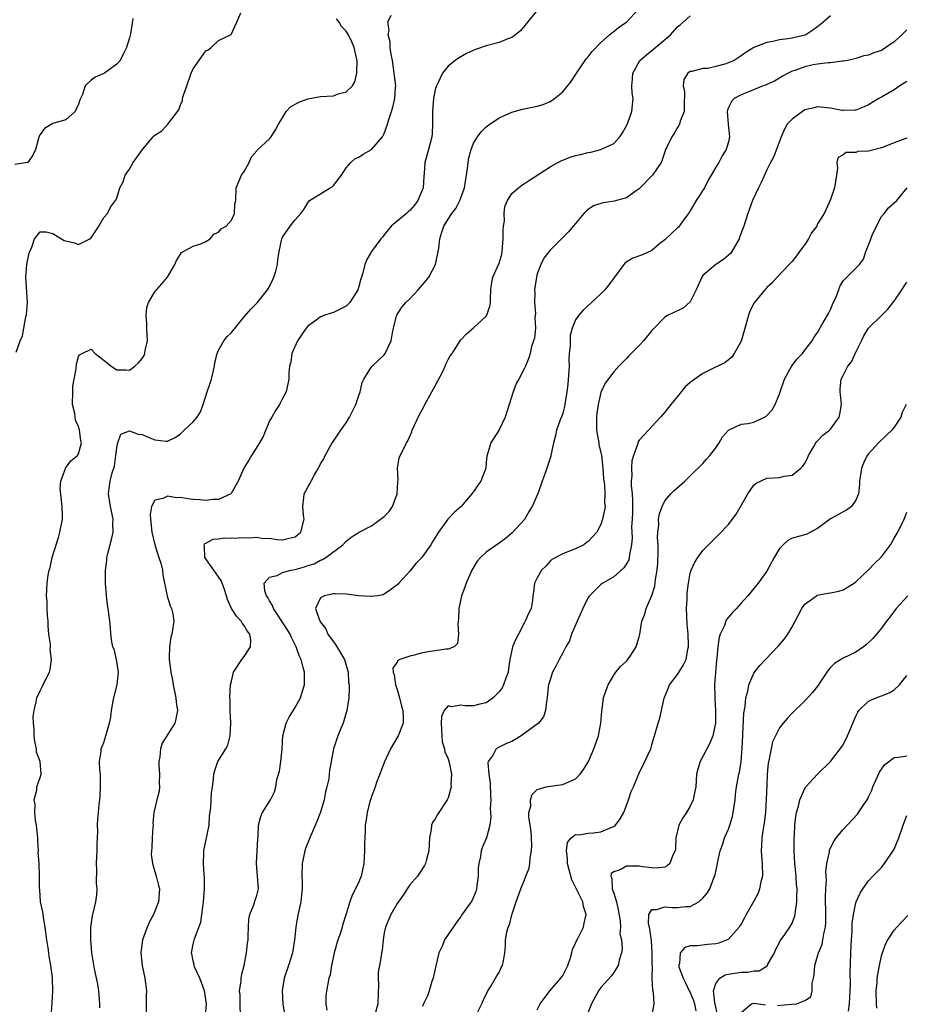
# Model space of a CAD drawing. Units: inches. Extents: x 2559000 to 2562000, y 1533000 to 1536000.
# Drawn here: x 2559436 to 2559575, y 1534029 to 1534183 of the extents above; entities that cross this region are included whole.
import ezdxf

# ---------------------------------------------------------------- set-up
doc = ezdxf.new("R2010")
doc.units = ezdxf.units.IN
doc.header["$MEASUREMENT"] = 0
doc.layers.add('LD25591533_2ft', color=53, linetype='Continuous')

msp = doc.modelspace()

# ---------------------------------------------------------------- linework, layer by layer
at = {"layer": 'LD25591533_2ft'}
for points, elevation in [([(2559435.24, 1534131.24), (2559435.83, 1534133), (2559436.21, 1534133.79), (2559436.42, 1534135), (2559436.76, 1534136.76), (2559436.84, 1534137), (2559436.86, 1534137.14), (2559436.99, 1534139), (2559436.77, 1534143), (2559436.91, 1534145), (2559437, 1534145.57), (2559437.26, 1534146.74), (2559437.36, 1534147), (2559437.68, 1534147.68), (2559438.11, 1534149), (2559439, 1534150.11), (2559439.91, 1534150.09), (2559441, 1534149.83), (2559442.75, 1534148.75), (2559443, 1534148.67), (2559444.37, 1534148.37), (2559445, 1534148.13), (2559446.8, 1534149), (2559447, 1534149.18), (2559447.72, 1534150.28), (2559448.22, 1534151), (2559449, 1534152.33), (2559449.58, 1534153), (2559450.03, 1534153.97), (2559450.84, 1534155), (2559451, 1534155.37), (2559451.48, 1534157), (2559452.03, 1534157.97), (2559452.33, 1534159), (2559453, 1534159.92), (2559453.58, 1534161), (2559455.06, 1534163), (2559456.75, 1534165), (2559457, 1534165.26), (2559458.08, 1534165.92), (2559459.02, 1534167), (2559460.76, 1534169.24), (2559461, 1534170.03), (2559461.31, 1534170.69), (2559461.32, 1534171), (2559461.41, 1534171.41), (2559462.01, 1534173), (2559462.71, 1534175), (2559463, 1534175.66), (2559465, 1534178.51), (2559465.37, 1534178.63), (2559465.84, 1534179), (2559467, 1534180.12), (2559468.96, 1534181.04), (2559469.85, 1534183), (2559470.48, 1534184.48)], 8306), ([(2559517.08, 1534185), (2559515.47, 1534183), (2559515.27, 1534182.73), (2559514.35, 1534181.65), (2559513.56, 1534181), (2559513, 1534180.59), (2559512.37, 1534180.37), (2559511, 1534179.78), (2559509, 1534179.26), (2559507.29, 1534178.71), (2559505.91, 1534178.09), (2559504.63, 1534177.37), (2559504.13, 1534177), (2559503, 1534176.09), (2559502.13, 1534175), (2559501.4, 1534173.4), (2559501.17, 1534173), (2559501, 1534172.42), (2559500.74, 1534171), (2559500.55, 1534169), (2559500.54, 1534168.54), (2559500.56, 1534167), (2559500.51, 1534165.49), (2559500.48, 1534165), (2559499.94, 1534163), (2559499.36, 1534161), (2559499.26, 1534159.26), (2559499.21, 1534158.79), (2559499.1, 1534157), (2559498.25, 1534155), (2559497.71, 1534154.29), (2559497, 1534153.45), (2559496.74, 1534153.26), (2559496.46, 1534153), (2559494.06, 1534151), (2559493, 1534149.62), (2559492.72, 1534149.28), (2559492.45, 1534149), (2559490.97, 1534147), (2559490.23, 1534145.77), (2559489.95, 1534145), (2559489.64, 1534143.65), (2559489.41, 1534143), (2559489.29, 1534142.71), (2559489, 1534141.51), (2559488.82, 1534141), (2559487.57, 1534139), (2559487.29, 1534138.71), (2559487, 1534138.42), (2559485, 1534137.44), (2559484.64, 1534137.36), (2559483.69, 1534137), (2559483, 1534136.77), (2559482.08, 1534136.08), (2559481, 1534135.32), (2559480.76, 1534135), (2559479.37, 1534133), (2559478.5, 1534131), (2559478.35, 1534129.65), (2559478.11, 1534129), (2559477.99, 1534127.99), (2559478.04, 1534127), (2559477.61, 1534125), (2559477, 1534123.94), (2559476.53, 1534123), (2559475.91, 1534122.09), (2559475.33, 1534121), (2559475, 1534120.44), (2559474, 1534118), (2559473.42, 1534117), (2559472.15, 1534115), (2559471.73, 1534114.27), (2559470.93, 1534113), (2559470.07, 1534111), (2559468.97, 1534109.03), (2559468.92, 1534109), (2559467, 1534108.12), (2559466.11, 1534108.11), (2559465, 1534107.93), (2559464.04, 1534108.04), (2559463, 1534108.09), (2559462.19, 1534108.19), (2559461, 1534108.41), (2559460.39, 1534108.39), (2559459, 1534108.65), (2559458.26, 1534108.26), (2559457, 1534107.98), (2559456.47, 1534107), (2559456.27, 1534105.73), (2559456.3, 1534105), (2559456.51, 1534103), (2559456.98, 1534100.98), (2559457.63, 1534099), (2559457.91, 1534098.09), (2559458.18, 1534097), (2559458.26, 1534096.26), (2559458.94, 1534092.94), (2559459.4, 1534091.4), (2559459.61, 1534091), (2559459.82, 1534090.18), (2559459.98, 1534089), (2559459.67, 1534087), (2559459.5, 1534086.5), (2559459.27, 1534085), (2559459.26, 1534083.26), (2559459.23, 1534083), (2559459.5, 1534081), (2559459.76, 1534079.76), (2559459.87, 1534079), (2559460.26, 1534077), (2559460.33, 1534076.33), (2559460.53, 1534075), (2559460.29, 1534073.71), (2559460.13, 1534073), (2559458.14, 1534069.86), (2559457.86, 1534069), (2559457.75, 1534067.75), (2559457.59, 1534067), (2559457.6, 1534066.4), (2559457.73, 1534065), (2559457.68, 1534063.68), (2559457.7, 1534063), (2559457.65, 1534062.35), (2559457.28, 1534061), (2559456.85, 1534059), (2559456.69, 1534057.31), (2559456.71, 1534057), (2559456.7, 1534056.7), (2559456.57, 1534055), (2559456.51, 1534053.49), (2559456.44, 1534053), (2559456.42, 1534052.42), (2559456.63, 1534051), (2559457.21, 1534049), (2559457.54, 1534047.54), (2559457.71, 1534047), (2559457.57, 1534045), (2559456.77, 1534043), (2559456.16, 1534041.84), (2559455.81, 1534041), (2559455.05, 1534039), (2559454.79, 1534037), (2559455, 1534035), (2559455.41, 1534033), (2559455.66, 1534031), (2559455.64, 1534030.36), (2559455.65, 1534029), (2559455.62, 1534027.62)], 8300), ([(2559464.96, 1534027), (2559465.1, 1534029), (2559465, 1534029.68), (2559464.77, 1534031), (2559464.31, 1534032.31), (2559464.03, 1534033), (2559463.23, 1534034.77), (2559463.15, 1534035), (2559463.14, 1534035.14), (2559463, 1534035.73), (2559462.8, 1534036.8), (2559462.75, 1534037), (2559463, 1534038.36), (2559463.19, 1534039.19), (2559464.2, 1534041.8), (2559464.38, 1534043), (2559464.55, 1534044.55), (2559464.63, 1534045), (2559464.77, 1534047), (2559464.79, 1534048.79), (2559464.74, 1534049.26), (2559464.65, 1534051), (2559464.69, 1534052.69), (2559464.67, 1534053), (2559464.72, 1534053.28), (2559465, 1534054.48), (2559465.5, 1534057), (2559465.58, 1534058.42), (2559465.78, 1534059.78), (2559465.82, 1534061), (2559465.9, 1534062.1), (2559466.06, 1534063), (2559466.2, 1534064.2), (2559466.27, 1534065), (2559466.42, 1534065.58), (2559466.88, 1534067), (2559468.12, 1534069), (2559468.43, 1534069.57), (2559468.82, 1534071), (2559468.92, 1534073), (2559468.91, 1534073.09), (2559468.81, 1534075), (2559468.79, 1534076.79), (2559468.76, 1534077), (2559468.87, 1534079), (2559469, 1534079.62), (2559469.33, 1534081), (2559470.64, 1534083), (2559471, 1534083.48), (2559472, 1534085), (2559472.04, 1534085.96), (2559471.89, 1534087), (2559471.5, 1534087.5), (2559471, 1534088.34), (2559470.71, 1534088.71), (2559470.53, 1534089), (2559469.78, 1534089.78), (2559469.02, 1534091.02), (2559468.39, 1534092.39), (2559468.25, 1534093), (2559467.86, 1534094.14), (2559467.38, 1534095.38), (2559467, 1534095.98), (2559466.26, 1534097), (2559464.84, 1534099), (2559464.78, 1534100.78), (2559464.71, 1534101), (2559464.81, 1534101.19), (2559465, 1534101.27), (2559466.13, 1534101.87), (2559467, 1534101.92), (2559467.9, 1534102.1), (2559469, 1534102.06), (2559470.07, 1534102.07), (2559471, 1534102.14), (2559471.89, 1534102.11), (2559473, 1534102.18), (2559473.99, 1534102.01), (2559475, 1534102.05), (2559476.18, 1534101.82), (2559477, 1534101.8), (2559478.05, 1534102.05), (2559479, 1534102.23), (2559479.89, 1534103), (2559480.43, 1534105), (2559480.33, 1534105.67), (2559480.21, 1534107), (2559480.38, 1534108.38), (2559480.41, 1534109), (2559480.63, 1534109.37), (2559481, 1534110.06), (2559481.34, 1534110.66), (2559481.5, 1534111), (2559482.09, 1534112.09), (2559482.66, 1534113), (2559482.78, 1534113.22), (2559483, 1534113.7), (2559483.5, 1534114.5), (2559483.7, 1534115), (2559484.82, 1534117), (2559485, 1534117.24), (2559486.19, 1534119), (2559487, 1534120.14), (2559487.52, 1534121), (2559488.02, 1534121.98), (2559488.53, 1534123), (2559489, 1534124.44), (2559489.23, 1534125), (2559489.54, 1534126.46), (2559489.78, 1534127), (2559491, 1534128.91), (2559491.07, 1534129), (2559493, 1534130.82), (2559493.14, 1534131), (2559494.08, 1534133), (2559494.26, 1534134.26), (2559494.42, 1534135), (2559494.91, 1534136.91), (2559494.96, 1534137.04), (2559495.74, 1534138.26), (2559496.38, 1534139), (2559497, 1534139.6), (2559498.33, 1534141), (2559498.63, 1534141.37), (2559499, 1534141.77), (2559499.56, 1534142.44), (2559499.98, 1534143), (2559501.05, 1534145), (2559501.45, 1534147), (2559501.54, 1534147.54), (2559501.71, 1534149), (2559502.05, 1534150.05), (2559502.36, 1534151), (2559503, 1534152.09), (2559503.58, 1534153), (2559504.23, 1534153.77), (2559504.83, 1534155), (2559505, 1534155.41), (2559505.56, 1534157), (2559506.06, 1534160.06), (2559506.14, 1534161), (2559506.27, 1534161.73), (2559506.61, 1534163), (2559507, 1534164.02), (2559507.61, 1534165), (2559508.19, 1534165.81), (2559509, 1534166.59), (2559509.55, 1534167), (2559511, 1534167.98), (2559513, 1534168.89), (2559514.67, 1534169.33), (2559517, 1534169.82), (2559517.91, 1534170.09), (2559519, 1534170.54), (2559519.3, 1534170.69), (2559519.7, 1534171), (2559521, 1534172.07), (2559522.31, 1534173.69), (2559523.12, 1534174.88), (2559523.18, 1534175), (2559524.73, 1534177.27), (2559525, 1534177.56), (2559525.62, 1534178.38), (2559527, 1534179.78), (2559528.34, 1534181), (2559528.68, 1534181.32), (2559529, 1534181.52), (2559529.8, 1534182.21), (2559531.01, 1534183), (2559532.82, 1534185)], 8298), ([(2559453.56, 1534183.56), (2559453.15, 1534181.15), (2559453, 1534180.54), (2559452.55, 1534179), (2559452.01, 1534177.99), (2559451.53, 1534177), (2559451, 1534176.4), (2559449.11, 1534175), (2559449, 1534174.94), (2559447.62, 1534174.38), (2559447, 1534173.87), (2559446.06, 1534173), (2559445.65, 1534171.65), (2559445.3, 1534171), (2559445.2, 1534170.8), (2559445, 1534170.12), (2559444.66, 1534169.34), (2559444.48, 1534169), (2559443, 1534167.67), (2559441.15, 1534167.15), (2559441, 1534167.09), (2559439.7, 1534166.3), (2559439, 1534165.39), (2559438.79, 1534165), (2559438.74, 1534164.74), (2559438.26, 1534163), (2559437.85, 1534162.15), (2559437.04, 1534161), (2559437, 1534160.97), (2559435, 1534160.65)], 8308), ([(2559440.72, 1534027), (2559440.87, 1534029.13), (2559440.99, 1534031), (2559440.91, 1534032.91), (2559440.92, 1534033.08), (2559440.68, 1534035), (2559440.43, 1534036.43), (2559440.37, 1534037), (2559440.26, 1534037.74), (2559440.06, 1534039), (2559439.79, 1534041), (2559439.5, 1534042.5), (2559439.44, 1534043), (2559439.41, 1534043.41), (2559439.07, 1534045), (2559438.93, 1534046.93), (2559438.91, 1534047), (2559438.91, 1534049.09), (2559438.82, 1534051), (2559438.7, 1534052.7), (2559438.72, 1534053), (2559438.61, 1534054.61), (2559438.61, 1534055), (2559438.49, 1534056.49), (2559438.42, 1534057), (2559438.25, 1534057.75), (2559438.16, 1534059), (2559438.23, 1534060.23), (2559438.05, 1534061), (2559438.48, 1534062.48), (2559438.49, 1534063), (2559439, 1534064.47), (2559439.14, 1534065), (2559438.97, 1534067), (2559438.44, 1534068.44), (2559438.4, 1534069), (2559438.16, 1534070.16), (2559438.07, 1534071), (2559438.05, 1534072.05), (2559437.95, 1534073), (2559437.92, 1534074.08), (2559438.03, 1534075), (2559438.37, 1534076.37), (2559438.48, 1534077), (2559439, 1534078.11), (2559439.31, 1534078.69), (2559439.9, 1534079.9), (2559440.46, 1534081), (2559440.57, 1534081.43), (2559440.79, 1534083), (2559440.57, 1534084.57), (2559440.6, 1534085), (2559440.61, 1534085.39), (2559440.38, 1534087), (2559440.27, 1534088.27), (2559440.23, 1534089), (2559440.12, 1534089.88), (2559440.08, 1534091), (2559440.08, 1534092.07), (2559439.97, 1534093), (2559440.05, 1534093.95), (2559440.08, 1534095), (2559440.23, 1534096.23), (2559440.41, 1534097), (2559440.54, 1534097.46), (2559440.9, 1534099), (2559441.88, 1534102.12), (2559442.1, 1534103), (2559442.48, 1534105), (2559442.49, 1534105.51), (2559442.47, 1534107), (2559442.15, 1534109.85), (2559442.23, 1534111), (2559442.96, 1534112.96), (2559442.97, 1534113.03), (2559443.81, 1534114.19), (2559444.84, 1534115), (2559445, 1534115.28), (2559445.46, 1534117), (2559445.36, 1534117.36), (2559445.18, 1534119), (2559445, 1534119.56), (2559444.54, 1534120.54), (2559444.41, 1534121.59), (2559444.09, 1534123), (2559444.1, 1534125), (2559444.14, 1534125.86), (2559444.33, 1534127), (2559444.63, 1534128.63), (2559444.67, 1534129.33), (2559445, 1534130.52), (2559445.18, 1534130.82), (2559445.61, 1534131), (2559447, 1534131.67), (2559447.63, 1534131), (2559449.53, 1534129.53), (2559450.11, 1534129), (2559451, 1534128.44), (2559452.45, 1534128.45), (2559453, 1534128.4), (2559453.87, 1534129), (2559454.44, 1534129.56), (2559455, 1534130.23), (2559455.32, 1534130.68), (2559455.43, 1534131), (2559455.49, 1534131.49), (2559455.83, 1534133), (2559455.74, 1534135), (2559455.74, 1534135.74), (2559455.61, 1534137), (2559455.75, 1534138.25), (2559455.99, 1534139), (2559457, 1534140.67), (2559458.08, 1534141.92), (2559458.98, 1534143), (2559460.12, 1534145), (2559460.38, 1534145.62), (2559461.16, 1534146.84), (2559463, 1534147.84), (2559464.21, 1534148.21), (2559465, 1534148.59), (2559465.69, 1534149), (2559466.26, 1534149.74), (2559467, 1534150.06), (2559467.42, 1534150.58), (2559468.19, 1534151), (2559469, 1534151.95), (2559469.51, 1534153), (2559469.56, 1534154.44), (2559469.68, 1534155), (2559469.77, 1534157), (2559470.6, 1534159), (2559471, 1534159.58), (2559471.78, 1534161), (2559472.14, 1534161.86), (2559473, 1534162.81), (2559473.07, 1534162.93), (2559475, 1534164.7), (2559475.25, 1534165), (2559475.92, 1534166.08), (2559476.37, 1534167), (2559477, 1534168.01), (2559477.59, 1534169), (2559478.3, 1534169.7), (2559479.57, 1534170.43), (2559481, 1534170.98), (2559483, 1534171.31), (2559485, 1534171.45), (2559485.75, 1534171.75), (2559487, 1534172.07), (2559487.99, 1534173), (2559488.36, 1534173.64), (2559488.69, 1534175), (2559488.72, 1534177), (2559488.61, 1534177.4), (2559488.28, 1534179), (2559487.91, 1534179.91), (2559487.36, 1534181), (2559487, 1534181.59), (2559486.3, 1534182.3), (2559485.92, 1534183), (2559485.52, 1534183.52)], 8304), ([(2559448.37, 1534028.37), (2559448.36, 1534029), (2559448.18, 1534031), (2559448.04, 1534032.04), (2559447.54, 1534034.46), (2559447.12, 1534037), (2559446.95, 1534039), (2559446.96, 1534041), (2559447.21, 1534042.79), (2559447.27, 1534043), (2559447.74, 1534045), (2559447.9, 1534046.1), (2559447.92, 1534047), (2559447.86, 1534047.86), (2559447.87, 1534050.13), (2559447.86, 1534051), (2559447.95, 1534053), (2559447.94, 1534054.06), (2559448.03, 1534056.03), (2559447.99, 1534057), (2559448.06, 1534057.94), (2559448.16, 1534059), (2559448.26, 1534060.26), (2559448.36, 1534061), (2559448.41, 1534061.59), (2559448.47, 1534063), (2559448.47, 1534064.47), (2559448.46, 1534065), (2559448.38, 1534065.62), (2559448.33, 1534067), (2559448.55, 1534068.55), (2559448.57, 1534069), (2559449, 1534070), (2559449.31, 1534071), (2559449.4, 1534071.4), (2559449.87, 1534073), (2559450.07, 1534073.93), (2559450.19, 1534075), (2559450.45, 1534076.45), (2559450.57, 1534077), (2559451.08, 1534079), (2559451.29, 1534081), (2559450.98, 1534083), (2559450.61, 1534084.61), (2559450.42, 1534085), (2559450.24, 1534085.76), (2559450.09, 1534087), (2559450.03, 1534088.03), (2559449.95, 1534089), (2559449.81, 1534089.81), (2559449.67, 1534091), (2559449.57, 1534091.57), (2559449.4, 1534093), (2559449.27, 1534095), (2559449.27, 1534097), (2559449.45, 1534098.55), (2559449.48, 1534099), (2559449.61, 1534099.61), (2559450.19, 1534101.81), (2559450.43, 1534103), (2559450.41, 1534104.41), (2559450.44, 1534105), (2559450.04, 1534107), (2559449.73, 1534109), (2559449.82, 1534109.82), (2559450, 1534111), (2559450.29, 1534112.29), (2559450.65, 1534113.35), (2559450.87, 1534115), (2559451, 1534116.21), (2559451.19, 1534117), (2559451.67, 1534118.33), (2559453, 1534118.89), (2559454.36, 1534118.36), (2559455, 1534118.3), (2559456.22, 1534117.78), (2559457, 1534117.46), (2559458.76, 1534117.24), (2559459, 1534117.24), (2559460.16, 1534117.84), (2559461, 1534118.39), (2559461.61, 1534119), (2559463, 1534120.28), (2559463.62, 1534121), (2559464.14, 1534121.86), (2559464.57, 1534123), (2559465.19, 1534125), (2559465.66, 1534126.34), (2559465.86, 1534127), (2559466.33, 1534129), (2559466.39, 1534129.61), (2559466.77, 1534131), (2559467, 1534131.52), (2559467.84, 1534133), (2559468.34, 1534133.66), (2559469, 1534134.3), (2559471, 1534136.75), (2559472.05, 1534137.95), (2559473.06, 1534138.94), (2559474.68, 1534141), (2559475, 1534141.54), (2559475.47, 1534142.53), (2559475.68, 1534143), (2559475.95, 1534143.95), (2559476.23, 1534145), (2559476.28, 1534145.72), (2559476.48, 1534147), (2559476.9, 1534149), (2559477, 1534149.26), (2559478.22, 1534151), (2559479, 1534151.99), (2559479.92, 1534153), (2559480.38, 1534153.62), (2559481, 1534154.67), (2559481.13, 1534154.87), (2559481.24, 1534155), (2559483, 1534156.06), (2559484.5, 1534157), (2559484.83, 1534157.17), (2559485, 1534157.36), (2559486.27, 1534159), (2559487, 1534160.16), (2559487.77, 1534161), (2559488.4, 1534161.6), (2559489, 1534161.83), (2559489.69, 1534162.31), (2559491, 1534163.03), (2559492.71, 1534165), (2559493, 1534165.55), (2559493.51, 1534167), (2559493.7, 1534167.7), (2559494.12, 1534169), (2559494.35, 1534169.65), (2559494.66, 1534171), (2559494.76, 1534172.76), (2559494.8, 1534173), (2559494.59, 1534174.59), (2559494.57, 1534175), (2559494.27, 1534177), (2559494.09, 1534177.91), (2559493.94, 1534179), (2559493.91, 1534179.91), (2559493.62, 1534181), (2559493.74, 1534181.74), (2559493.55, 1534183), (2559494.07, 1534184.07)], 8302), ([(2559470.44, 1534027), (2559470.37, 1534029), (2559470.36, 1534030.36), (2559470.3, 1534031), (2559470.51, 1534032.51), (2559470.53, 1534033), (2559470.6, 1534033.4), (2559471.01, 1534035), (2559471.39, 1534037), (2559471.53, 1534038.47), (2559471.61, 1534039), (2559471.66, 1534039.66), (2559471.69, 1534041), (2559471.75, 1534042.25), (2559471.91, 1534043), (2559472.53, 1534044.53), (2559472.75, 1534045.25), (2559473, 1534045.98), (2559473.2, 1534046.8), (2559473.23, 1534047), (2559473.12, 1534049), (2559473, 1534050.34), (2559472.93, 1534051), (2559473.15, 1534054.85), (2559473.21, 1534055.21), (2559473.28, 1534057), (2559473.61, 1534058.39), (2559473.86, 1534059), (2559475.13, 1534061), (2559475.78, 1534062.22), (2559475.99, 1534063), (2559476.15, 1534064.15), (2559476.54, 1534065.46), (2559476.75, 1534067), (2559476.95, 1534069), (2559477.08, 1534071), (2559477.6, 1534073), (2559478.05, 1534073.95), (2559479, 1534075.48), (2559479.83, 1534077), (2559480.12, 1534077.88), (2559480.45, 1534079), (2559480.45, 1534081), (2559480.28, 1534081.72), (2559479.95, 1534083), (2559479.65, 1534083.65), (2559479.17, 1534085), (2559478.43, 1534086.43), (2559478.2, 1534087), (2559476.93, 1534089), (2559475.62, 1534091), (2559475.46, 1534091.46), (2559475, 1534092.2), (2559474.72, 1534092.72), (2559474.52, 1534093), (2559474.23, 1534093.77), (2559474.12, 1534095), (2559475, 1534095.92), (2559476.19, 1534096.2), (2559477, 1534096.63), (2559478.35, 1534097), (2559479, 1534097.12), (2559480.47, 1534097.53), (2559481, 1534097.73), (2559481.98, 1534098.02), (2559483, 1534098.61), (2559483.31, 1534098.69), (2559483.82, 1534099), (2559486.5, 1534101), (2559487, 1534101.56), (2559487.81, 1534102.19), (2559489.04, 1534103), (2559491, 1534103.98), (2559493, 1534105.43), (2559493.78, 1534106.22), (2559494.3, 1534107), (2559495.04, 1534109), (2559495.12, 1534110.88), (2559495.18, 1534111.18), (2559495.09, 1534113), (2559495.34, 1534114.66), (2559496.48, 1534117), (2559496.68, 1534117.32), (2559497.3, 1534118.7), (2559497.38, 1534119), (2559498.54, 1534121.46), (2559499.23, 1534122.77), (2559499.34, 1534123), (2559500.43, 1534125), (2559501, 1534125.96), (2559502.19, 1534128.19), (2559502.56, 1534129), (2559502.66, 1534129.34), (2559503, 1534130.05), (2559503.33, 1534130.67), (2559503.67, 1534131), (2559504.91, 1534133), (2559505, 1534133.13), (2559505.9, 1534134.1), (2559507, 1534135.05), (2559509, 1534136.85), (2559509.09, 1534137), (2559509.54, 1534138.46), (2559509.68, 1534139), (2559509.65, 1534139.65), (2559509.72, 1534141), (2559509.84, 1534141.84), (2559510.05, 1534143), (2559511, 1534145.17), (2559511.42, 1534146.58), (2559511.48, 1534147), (2559511.67, 1534149), (2559511.66, 1534150.34), (2559511.71, 1534151), (2559511.85, 1534151.85), (2559511.83, 1534153), (2559511.93, 1534154.07), (2559512.33, 1534155), (2559513, 1534156.09), (2559514.04, 1534157), (2559514.59, 1534157.41), (2559515, 1534157.67), (2559515.78, 1534158.22), (2559519, 1534160.3), (2559520.25, 1534161), (2559520.74, 1534161.26), (2559522.18, 1534161.82), (2559523, 1534162.06), (2559523.77, 1534162.23), (2559525, 1534162.56), (2559525.4, 1534162.6), (2559527, 1534163.02), (2559529, 1534163.94), (2559529.96, 1534165), (2559530.38, 1534165.62), (2559531, 1534166.72), (2559531.22, 1534167.22), (2559531.84, 1534169), (2559532.05, 1534171), (2559531.89, 1534171.89), (2559531.84, 1534173), (2559531.97, 1534174.03), (2559531.99, 1534175), (2559533.09, 1534177), (2559534.12, 1534177.88), (2559535, 1534178.56), (2559537.9, 1534181), (2559539, 1534182.25), (2559539.42, 1534182.58), (2559539.92, 1534183), (2559541, 1534184)], 8296), ([(2559563, 1534183.97), (2559561.42, 1534182.58), (2559560.26, 1534181.74), (2559559.12, 1534181), (2559559, 1534180.94), (2559557, 1534180.47), (2559556.37, 1534180.37), (2559555, 1534180.23), (2559553.96, 1534179.96), (2559553, 1534179.82), (2559551, 1534179.01), (2559549.74, 1534178.26), (2559549, 1534177.71), (2559547.9, 1534177), (2559547, 1534176.6), (2559546.41, 1534176.41), (2559545, 1534176.03), (2559543.75, 1534175.75), (2559543, 1534175.72), (2559541.28, 1534175.28), (2559541, 1534175.27), (2559540.64, 1534175), (2559540.01, 1534173.99), (2559539.91, 1534173), (2559540.08, 1534172.08), (2559540.06, 1534169.94), (2559540.03, 1534169), (2559539.45, 1534167.45), (2559539.32, 1534167), (2559539.22, 1534166.78), (2559539, 1534166.45), (2559538.48, 1534165.52), (2559538.13, 1534165), (2559537.27, 1534163.27), (2559537.14, 1534163), (2559537, 1534162.63), (2559536.6, 1534161.4), (2559536.42, 1534161), (2559535.08, 1534159), (2559533, 1534156.85), (2559532.53, 1534156.53), (2559531, 1534155.42), (2559529.42, 1534155), (2559529.11, 1534154.89), (2559527.36, 1534154.64), (2559527, 1534154.56), (2559525.84, 1534154.16), (2559525, 1534153.61), (2559524.65, 1534153.35), (2559524.32, 1534153), (2559523, 1534151.4), (2559522.64, 1534151), (2559521.89, 1534150.11), (2559521, 1534149.21), (2559519, 1534147.23), (2559518.04, 1534145.96), (2559517.58, 1534145), (2559517, 1534143.51), (2559516.88, 1534143), (2559516.62, 1534141.38), (2559516.59, 1534141), (2559516.6, 1534140.6), (2559516.57, 1534139), (2559516.7, 1534137.3), (2559516.69, 1534137), (2559516.64, 1534136.64), (2559516.73, 1534135), (2559516.58, 1534133.42), (2559516.41, 1534133), (2559516.12, 1534132.12), (2559515.87, 1534131), (2559515.66, 1534130.34), (2559515.16, 1534129), (2559515, 1534128.72), (2559514.13, 1534127), (2559513.7, 1534126.3), (2559513.22, 1534125), (2559511.97, 1534121), (2559511, 1534119.04), (2559509.69, 1534117), (2559509.08, 1534114.92), (2559509, 1534113.89), (2559508.91, 1534113), (2559508.17, 1534111), (2559507.66, 1534110.34), (2559507, 1534109.33), (2559506.85, 1534109.15), (2559506.75, 1534109), (2559505.05, 1534107), (2559503.94, 1534106.06), (2559502.98, 1534105.02), (2559501.5, 1534103), (2559501, 1534102.14), (2559500.55, 1534101.45), (2559500.31, 1534101), (2559499, 1534099.15), (2559498.88, 1534099), (2559497.95, 1534098.05), (2559497, 1534096.88), (2559495.27, 1534095), (2559495.16, 1534094.84), (2559495, 1534094.69), (2559493.95, 1534093.95), (2559493, 1534093.24), (2559492.84, 1534093.16), (2559491.95, 1534093), (2559491, 1534092.86), (2559490.88, 1534092.88), (2559489, 1534093), (2559487, 1534093.26), (2559485.31, 1534093.31), (2559485, 1534093.3), (2559484.74, 1534093.26), (2559483.6, 1534093), (2559483, 1534092.65), (2559482.19, 1534091), (2559482.82, 1534089.18), (2559482.91, 1534089), (2559483, 1534088.86), (2559483.8, 1534087.8), (2559484.16, 1534087), (2559485, 1534085.79), (2559485.36, 1534085.36), (2559486.77, 1534083), (2559487.35, 1534081), (2559487.4, 1534079.4), (2559487.47, 1534079), (2559487.5, 1534078.5), (2559487.41, 1534077), (2559487.12, 1534075), (2559486.64, 1534073.36), (2559486.52, 1534073), (2559486.16, 1534072.16), (2559485.72, 1534071), (2559485, 1534069), (2559484.42, 1534065.58), (2559484.37, 1534065), (2559484.28, 1534064.28), (2559483.98, 1534063), (2559483.75, 1534062.25), (2559483.55, 1534061), (2559483, 1534059.05), (2559482.41, 1534057.59), (2559481.29, 1534055), (2559480.65, 1534053.35), (2559480.54, 1534053), (2559480.11, 1534051), (2559480.08, 1534049), (2559480.12, 1534048.12), (2559480.12, 1534047), (2559479.98, 1534046.02), (2559479.88, 1534045), (2559479.39, 1534042.61), (2559479.14, 1534041), (2559478.92, 1534039), (2559478.57, 1534037), (2559477.95, 1534035), (2559477.3, 1534033), (2559476.96, 1534031), (2559477.07, 1534029), (2559477.33, 1534027.33)], 8294), ([(2559575, 1534181.77), (2559574.23, 1534181), (2559573, 1534179.91), (2559571, 1534178.57), (2559569.8, 1534178.2), (2559569, 1534177.81), (2559568.27, 1534177.73), (2559567, 1534177.29), (2559565.73, 1534177), (2559565, 1534176.86), (2559564.86, 1534176.86), (2559563, 1534176.63), (2559562.64, 1534176.64), (2559561, 1534176.41), (2559560.29, 1534176.29), (2559559, 1534175.99), (2559557.42, 1534175.42), (2559557, 1534175.29), (2559556.36, 1534175), (2559555.5, 1534174.5), (2559555, 1534174.19), (2559554.25, 1534173.75), (2559553, 1534173.21), (2559552.87, 1534173.13), (2559552.46, 1534173), (2559550.02, 1534172.02), (2559549, 1534171.59), (2559547.89, 1534171), (2559547.46, 1534170.54), (2559547, 1534169.59), (2559546.83, 1534169.17), (2559546.81, 1534169), (2559546.98, 1534167), (2559547.18, 1534165), (2559547, 1534164.22), (2559546.66, 1534163), (2559546, 1534162), (2559545.47, 1534161), (2559545, 1534160.27), (2559544.31, 1534159), (2559543.82, 1534158.18), (2559543.23, 1534157), (2559541.91, 1534155), (2559541.59, 1534154.41), (2559541, 1534153.42), (2559540.82, 1534153.18), (2559540.71, 1534153), (2559539.88, 1534151.88), (2559539.16, 1534150.84), (2559539, 1534150.71), (2559538.11, 1534149.89), (2559537, 1534148.86), (2559536.25, 1534148.25), (2559535, 1534147.19), (2559533.5, 1534146.5), (2559532.02, 1534145.98), (2559530.78, 1534145.22), (2559530.59, 1534145), (2559528.24, 1534141.76), (2559527.58, 1534141), (2559527, 1534140.38), (2559525.52, 1534139), (2559524.19, 1534137.81), (2559523.5, 1534137), (2559523, 1534136.31), (2559522.5, 1534135), (2559522.17, 1534133.83), (2559522.14, 1534133), (2559522.16, 1534132.16), (2559522.03, 1534131), (2559521.98, 1534130.02), (2559522, 1534129), (2559521.82, 1534126.18), (2559521.64, 1534125), (2559521.36, 1534123.36), (2559521.29, 1534122.71), (2559521, 1534121.65), (2559520.83, 1534121.17), (2559520.59, 1534120.59), (2559520, 1534119), (2559519.84, 1534118.16), (2559519.56, 1534117), (2559519.15, 1534115), (2559519.11, 1534114.89), (2559518.22, 1534112.22), (2559517.75, 1534111), (2559517.16, 1534109.16), (2559516.22, 1534107), (2559515.74, 1534106.26), (2559515, 1534104.97), (2559513, 1534102.81), (2559511.99, 1534102.01), (2559511, 1534101.27), (2559509, 1534099.85), (2559508.07, 1534099), (2559507.59, 1534098.41), (2559506.74, 1534097), (2559505.84, 1534095), (2559505.66, 1534094.34), (2559505.09, 1534093), (2559504.68, 1534091), (2559504.64, 1534089.36), (2559504.54, 1534088.54), (2559504.64, 1534087), (2559504.48, 1534085.52), (2559503.96, 1534085), (2559503, 1534084.6), (2559502.63, 1534084.63), (2559501, 1534084.35), (2559500.26, 1534084.26), (2559499, 1534084.05), (2559497.68, 1534083.68), (2559497, 1534083.54), (2559495.42, 1534083), (2559495.13, 1534082.87), (2559495, 1534082.58), (2559494.35, 1534081.65), (2559494.41, 1534081), (2559494.57, 1534080.57), (2559494.78, 1534079), (2559495, 1534078.32), (2559495.39, 1534077), (2559495.7, 1534075.7), (2559495.91, 1534075), (2559495.98, 1534074.02), (2559495.94, 1534073), (2559495.15, 1534071), (2559493.96, 1534069), (2559493, 1534066.83), (2559492.32, 1534065), (2559491.84, 1534063.84), (2559491.54, 1534063), (2559491.43, 1534062.57), (2559491, 1534061.51), (2559490.87, 1534061.13), (2559490.81, 1534061), (2559490.72, 1534060.72), (2559490.3, 1534059), (2559490.15, 1534057.85), (2559490.01, 1534057), (2559490, 1534056), (2559489.89, 1534054.11), (2559489.91, 1534053), (2559489.77, 1534051), (2559489.36, 1534049), (2559489, 1534048.11), (2559488.49, 1534047), (2559487.95, 1534046.05), (2559487.58, 1534045), (2559487, 1534043.08), (2559486.5, 1534041.5), (2559486.38, 1534041), (2559486.11, 1534040.11), (2559485.72, 1534039), (2559485.13, 1534037), (2559484.71, 1534035), (2559484.48, 1534033.52), (2559484.31, 1534033), (2559484.12, 1534032.12), (2559483.91, 1534031), (2559483.82, 1534030.18), (2559483.8, 1534029), (2559484, 1534028)], 8292), ([(2559575, 1534173.67), (2559573.88, 1534173), (2559573, 1534172.4), (2559571, 1534171.22), (2559570.59, 1534171), (2559569, 1534170.03), (2559568.31, 1534169.69), (2559567, 1534169.21), (2559566.82, 1534169.18), (2559565, 1534169.12), (2559564.86, 1534169.14), (2559563, 1534169.5), (2559562.46, 1534169.54), (2559561, 1534169.7), (2559560.44, 1534169.56), (2559559, 1534169.22), (2559558.6, 1534169), (2559557, 1534167.78), (2559556.2, 1534167), (2559555.8, 1534166.21), (2559555.25, 1534165), (2559554.1, 1534161.9), (2559553.6, 1534161), (2559553, 1534159.82), (2559552.14, 1534157.86), (2559551.7, 1534157), (2559550.79, 1534155), (2559550.3, 1534153.7), (2559550.02, 1534153), (2559549.39, 1534151), (2559548.73, 1534149.27), (2559548.67, 1534149), (2559547.55, 1534147), (2559547.3, 1534146.7), (2559546.24, 1534145.76), (2559545, 1534144.97), (2559543, 1534143.23), (2559542.81, 1534143), (2559541.93, 1534141), (2559541, 1534139.11), (2559539.9, 1534138.1), (2559538.51, 1534137.49), (2559537.52, 1534137), (2559537, 1534136.71), (2559535.33, 1534135), (2559535, 1534134.62), (2559533.66, 1534133), (2559533, 1534132.26), (2559531.37, 1534130.63), (2559531, 1534130.22), (2559529.8, 1534129), (2559529, 1534128.16), (2559527.66, 1534126.34), (2559527, 1534124.88), (2559526.55, 1534123), (2559526.33, 1534121.67), (2559526.27, 1534121), (2559526.3, 1534120.3), (2559526.31, 1534119), (2559526.39, 1534118.39), (2559526.65, 1534117), (2559526.68, 1534116.68), (2559527.06, 1534115.06), (2559527.29, 1534113), (2559527.39, 1534111.39), (2559527.44, 1534111), (2559527.55, 1534110.45), (2559527.62, 1534109), (2559527.57, 1534107.57), (2559527.63, 1534107), (2559527.55, 1534106.45), (2559527.26, 1534105), (2559527, 1534104.16), (2559526.35, 1534103), (2559525, 1534101.53), (2559524.69, 1534101.31), (2559524.29, 1534101), (2559523, 1534100.37), (2559521.92, 1534099.92), (2559521, 1534099.6), (2559519.31, 1534098.69), (2559519, 1534098.43), (2559518.33, 1534097.67), (2559517.69, 1534097), (2559517, 1534095.8), (2559516.57, 1534095), (2559516.41, 1534093.59), (2559516.32, 1534093), (2559516.27, 1534092.27), (2559516.06, 1534091), (2559515.68, 1534090.32), (2559515.12, 1534089), (2559515, 1534088.82), (2559514.03, 1534087), (2559513.69, 1534086.31), (2559513.14, 1534085), (2559513, 1534084.44), (2559512.71, 1534083), (2559512.48, 1534081.52), (2559512.42, 1534081), (2559512.08, 1534080.08), (2559511.71, 1534079), (2559511.47, 1534078.53), (2559511, 1534077.95), (2559510.06, 1534077), (2559509, 1534076.22), (2559507.99, 1534075.99), (2559507, 1534075.72), (2559505.71, 1534075.71), (2559505, 1534075.83), (2559503.56, 1534075.56), (2559503, 1534075.72), (2559502.38, 1534075), (2559501.95, 1534074.05), (2559501.91, 1534073), (2559501.98, 1534071.98), (2559502.01, 1534071), (2559502.1, 1534070.1), (2559502.44, 1534069), (2559502.51, 1534068.51), (2559503, 1534067.4), (2559503.17, 1534066.83), (2559503.52, 1534065), (2559503.46, 1534063.46), (2559503.49, 1534063), (2559503, 1534061.31), (2559502.87, 1534061), (2559501.33, 1534058.67), (2559501, 1534057.98), (2559500.58, 1534057.42), (2559500.4, 1534057), (2559500.34, 1534056.34), (2559500.08, 1534055), (2559500.01, 1534053), (2559499.6, 1534051.6), (2559499.47, 1534051), (2559499.32, 1534050.68), (2559498.53, 1534049.47), (2559498.19, 1534049), (2559497, 1534047.65), (2559496.61, 1534047), (2559495.95, 1534046.05), (2559495, 1534044.73), (2559494.01, 1534043), (2559493.73, 1534042.27), (2559493.17, 1534041), (2559493, 1534040.12), (2559492.8, 1534039), (2559492.67, 1534037.33), (2559492.58, 1534037), (2559492.48, 1534036.48), (2559492.25, 1534035), (2559492.05, 1534033.95), (2559492.04, 1534033), (2559492.11, 1534032.11), (2559491.96, 1534029), (2559491.61, 1534027.61)], 8290), ([(2559575, 1534164.82), (2559574.68, 1534164.68), (2559573, 1534164.05), (2559571, 1534163.28), (2559569.17, 1534162.83), (2559569, 1534162.78), (2559567.32, 1534162.68), (2559567, 1534162.54), (2559565.45, 1534162.55), (2559565, 1534162.16), (2559564.24, 1534161.76), (2559564, 1534161), (2559564.11, 1534160.11), (2559563.96, 1534159), (2559563.64, 1534157), (2559563, 1534155.19), (2559562.33, 1534153.67), (2559562.01, 1534153), (2559561, 1534151.33), (2559560.85, 1534151), (2559560.05, 1534149.95), (2559559.56, 1534149), (2559559, 1534148.12), (2559558.14, 1534147), (2559557.69, 1534146.31), (2559557, 1534145.45), (2559556.79, 1534145.21), (2559556.51, 1534145), (2559554.65, 1534143), (2559553.88, 1534142.12), (2559553, 1534141.34), (2559552.86, 1534141.14), (2559552.71, 1534141), (2559551.02, 1534138.98), (2559550.37, 1534137.63), (2559550.16, 1534137), (2559549.86, 1534135.86), (2559549, 1534132.92), (2559547.9, 1534131), (2559547.55, 1534130.45), (2559547, 1534130.04), (2559546.45, 1534129.55), (2559544.76, 1534128.76), (2559543, 1534127.87), (2559541.71, 1534127), (2559541, 1534126.46), (2559540.23, 1534125.77), (2559539.56, 1534125), (2559539, 1534124.29), (2559537.94, 1534123), (2559537, 1534121.81), (2559536.32, 1534121), (2559535, 1534119.57), (2559534.45, 1534119), (2559533, 1534117.4), (2559532.83, 1534117.17), (2559532.78, 1534117), (2559532.73, 1534116.73), (2559532.09, 1534115), (2559531.83, 1534114.17), (2559531.77, 1534113), (2559531.84, 1534111.84), (2559531.74, 1534111), (2559531.71, 1534110.29), (2559531.88, 1534109), (2559531.96, 1534107.96), (2559531.92, 1534106.08), (2559531.88, 1534105), (2559531.81, 1534103.81), (2559531.83, 1534103), (2559531.89, 1534102.11), (2559531.79, 1534101), (2559531.46, 1534099.46), (2559531.44, 1534099), (2559531.35, 1534098.65), (2559531, 1534098.03), (2559530.6, 1534097.4), (2559529, 1534095.99), (2559527.3, 1534095), (2559527, 1534094.79), (2559525.19, 1534093), (2559525, 1534092.73), (2559524.15, 1534091), (2559523.24, 1534089), (2559522.39, 1534087), (2559522.08, 1534085.92), (2559521.48, 1534085), (2559521, 1534084.06), (2559520.43, 1534083), (2559519.96, 1534082.04), (2559519.39, 1534081), (2559519, 1534079.81), (2559518.78, 1534079), (2559518.73, 1534078.73), (2559518.55, 1534077), (2559518.43, 1534076.43), (2559518.31, 1534075), (2559517.97, 1534074.03), (2559517.17, 1534073), (2559514.49, 1534071), (2559513.55, 1534070.45), (2559513, 1534070.16), (2559512.18, 1534069.82), (2559511, 1534069.26), (2559510.53, 1534069), (2559510.06, 1534068.06), (2559509.28, 1534067), (2559509.22, 1534066.78), (2559509.39, 1534065), (2559509.59, 1534063.59), (2559509.65, 1534061.65), (2559509.7, 1534061), (2559509.63, 1534059.63), (2559509.68, 1534059), (2559509.72, 1534058.28), (2559509.54, 1534057), (2559509.04, 1534055), (2559508.39, 1534053.61), (2559508.2, 1534053), (2559508.11, 1534052.11), (2559507.81, 1534051), (2559507.72, 1534050.28), (2559507.71, 1534049), (2559507.52, 1534047.52), (2559507.47, 1534047), (2559507.38, 1534046.62), (2559507, 1534045.71), (2559506.78, 1534045.22), (2559506.65, 1534045), (2559505.13, 1534042.87), (2559505, 1534042.67), (2559504.29, 1534041.71), (2559502.46, 1534039), (2559502.11, 1534038.11), (2559501.57, 1534037), (2559501.13, 1534035.13), (2559501.07, 1534034.93), (2559500.73, 1534033.27), (2559500.66, 1534033), (2559500.46, 1534032.46), (2559500.03, 1534031), (2559499.75, 1534030.25), (2559499.17, 1534029), (2559499, 1534028.58)], 8288), ([(2559507.64, 1534027.64), (2559508.32, 1534029), (2559508.51, 1534029.49), (2559509.23, 1534031), (2559509.64, 1534031.64), (2559510.46, 1534033), (2559510.64, 1534033.36), (2559511, 1534033.9), (2559511.34, 1534034.66), (2559511.54, 1534035), (2559511.7, 1534035.7), (2559511.93, 1534037), (2559512, 1534038), (2559512.03, 1534039), (2559512.22, 1534040.22), (2559512.45, 1534041), (2559512.64, 1534041.36), (2559513, 1534042.93), (2559513.71, 1534045), (2559514.42, 1534047), (2559515, 1534048.41), (2559515.22, 1534049), (2559515.75, 1534050.25), (2559515.82, 1534051), (2559515.87, 1534051.87), (2559516.12, 1534053), (2559516.16, 1534053.84), (2559516.12, 1534055), (2559516.04, 1534056.04), (2559515.91, 1534057), (2559515.68, 1534058.32), (2559515.7, 1534059), (2559515.97, 1534059.97), (2559515.93, 1534061), (2559516.18, 1534061.82), (2559517, 1534062.61), (2559518.4, 1534063), (2559519, 1534063.11), (2559521, 1534063.39), (2559523, 1534064.27), (2559523.72, 1534065), (2559524.27, 1534065.73), (2559525.02, 1534066.98), (2559525.88, 1534069), (2559526.61, 1534071), (2559527, 1534073), (2559527.13, 1534074.87), (2559527.2, 1534075.2), (2559527.42, 1534077), (2559527.82, 1534078.18), (2559528.14, 1534079), (2559529, 1534080.53), (2559529.35, 1534081), (2559530.08, 1534081.92), (2559531, 1534082.76), (2559531.22, 1534083), (2559531.7, 1534083.7), (2559532.54, 1534085), (2559532.63, 1534085.37), (2559533, 1534086.57), (2559533.1, 1534087), (2559533.39, 1534089), (2559533.87, 1534090.13), (2559534.07, 1534091), (2559535, 1534093.05), (2559535.47, 1534094.53), (2559535.56, 1534095.56), (2559535.81, 1534097), (2559535.91, 1534098.09), (2559535.99, 1534099.99), (2559535.96, 1534101), (2559535.86, 1534102.14), (2559535.91, 1534103), (2559536.07, 1534104.07), (2559536.05, 1534105), (2559536.17, 1534105.83), (2559536.59, 1534107), (2559537, 1534107.88), (2559537.97, 1534109), (2559538.48, 1534109.52), (2559540.14, 1534111), (2559541, 1534111.8), (2559543, 1534113.77), (2559543.58, 1534114.42), (2559544.06, 1534115), (2559545, 1534116.21), (2559545.54, 1534117), (2559546.09, 1534117.91), (2559547.01, 1534118.99), (2559549, 1534119.9), (2559550.05, 1534120.05), (2559551, 1534120.26), (2559552.85, 1534121.15), (2559553, 1534121.28), (2559553.84, 1534122.16), (2559554.32, 1534123), (2559555, 1534124.68), (2559555.8, 1534127), (2559556.95, 1534129.05), (2559557.81, 1534130.19), (2559558.62, 1534131), (2559559, 1534131.55), (2559560.12, 1534133), (2559560.44, 1534133.56), (2559561, 1534134.33), (2559561.86, 1534135.86), (2559562.71, 1534137.29), (2559563, 1534137.89), (2559563.32, 1534138.68), (2559563.89, 1534139.89), (2559564.31, 1534141), (2559564.48, 1534141.52), (2559565, 1534142.4), (2559565.58, 1534143), (2559567, 1534144.4), (2559567.56, 1534145), (2559568.21, 1534145.79), (2559568.54, 1534147), (2559569, 1534148), (2559569.32, 1534149), (2559569.57, 1534149.57), (2559570.23, 1534151), (2559571, 1534152.53), (2559571.44, 1534153), (2559572.14, 1534153.86), (2559573.43, 1534155), (2559575.03, 1534157)], 8286), ([(2559517, 1534028.04), (2559517.47, 1534029), (2559518.99, 1534031), (2559520.72, 1534033), (2559521, 1534033.4), (2559521.53, 1534034.47), (2559521.78, 1534035), (2559522.21, 1534036.21), (2559522.44, 1534037), (2559522.51, 1534037.49), (2559523, 1534038.51), (2559523.14, 1534038.86), (2559523.24, 1534039), (2559523.54, 1534039.54), (2559524.25, 1534041), (2559524.37, 1534041.63), (2559524.7, 1534043), (2559524.25, 1534044.25), (2559524.13, 1534045), (2559523.34, 1534046.66), (2559523.09, 1534047.09), (2559523, 1534047.28), (2559522.41, 1534048.41), (2559522.01, 1534049.99), (2559521.72, 1534051), (2559521.76, 1534051.76), (2559521.58, 1534053), (2559521.72, 1534054.28), (2559522.34, 1534055), (2559523, 1534055.53), (2559523.5, 1534055.5), (2559525, 1534055.73), (2559525.8, 1534055.8), (2559527, 1534055.97), (2559528.69, 1534056.69), (2559529, 1534056.8), (2559529.27, 1534057), (2559530.02, 1534057.98), (2559530.59, 1534059), (2559531.33, 1534061), (2559531.73, 1534062.27), (2559532.08, 1534063), (2559532.92, 1534065.08), (2559533.86, 1534067), (2559534.8, 1534069), (2559535, 1534069.6), (2559535.29, 1534070.71), (2559535.39, 1534071), (2559535.95, 1534073), (2559536.22, 1534073.78), (2559536.93, 1534076.93), (2559537.53, 1534078.47), (2559537.75, 1534079), (2559539, 1534080.66), (2559539.92, 1534082.08), (2559540.35, 1534083), (2559540.61, 1534084.61), (2559540.72, 1534085), (2559540.74, 1534085.26), (2559540.66, 1534087), (2559540.53, 1534088.53), (2559540.44, 1534091), (2559540.52, 1534092.52), (2559540.53, 1534093.47), (2559540.71, 1534095), (2559541, 1534096.54), (2559541.14, 1534097), (2559541.72, 1534098.28), (2559542.21, 1534099), (2559543, 1534100.08), (2559543.86, 1534101), (2559544.43, 1534101.57), (2559545.44, 1534102.56), (2559547, 1534104.19), (2559548.19, 1534105.81), (2559549, 1534107.17), (2559550.03, 1534109), (2559551, 1534110.37), (2559551.33, 1534110.67), (2559553, 1534111.44), (2559555, 1534111.55), (2559555.75, 1534111.75), (2559557, 1534111.92), (2559558.38, 1534113), (2559558.69, 1534113.31), (2559559, 1534113.81), (2559559.41, 1534114.59), (2559559.58, 1534115), (2559560.4, 1534116.4), (2559560.73, 1534117), (2559560.84, 1534117.16), (2559561, 1534117.3), (2559561.81, 1534118.19), (2559562.84, 1534119), (2559563, 1534119.15), (2559564.38, 1534121), (2559564.49, 1534121.51), (2559564.74, 1534123), (2559564.58, 1534124.58), (2559564.51, 1534125), (2559564.53, 1534125.47), (2559564.67, 1534127), (2559565, 1534127.56), (2559565.74, 1534129), (2559566.3, 1534129.7), (2559567, 1534131.2), (2559567.88, 1534133), (2559568.23, 1534133.77), (2559569, 1534135), (2559571, 1534136.99), (2559572.03, 1534137.97), (2559573, 1534139.23), (2559574.23, 1534141), (2559575, 1534142.21)], 8284), ([(2559574.91, 1534123), (2559574.26, 1534121.74), (2559574.06, 1534121), (2559573, 1534119.46), (2559572.63, 1534119), (2559571.78, 1534118.22), (2559570.53, 1534117), (2559569, 1534115.27), (2559568.79, 1534115), (2559568.21, 1534113.79), (2559567.88, 1534113), (2559567.57, 1534111), (2559567.56, 1534110.44), (2559567.39, 1534109), (2559567, 1534107.98), (2559566.3, 1534107), (2559565.55, 1534106.45), (2559565, 1534106.19), (2559564.25, 1534105.75), (2559563, 1534105.07), (2559561, 1534103.57), (2559559.31, 1534102.69), (2559558.4, 1534102.4), (2559557, 1534102.02), (2559556.31, 1534101.69), (2559555.57, 1534101), (2559555, 1534100.4), (2559554.18, 1534099), (2559553, 1534096.88), (2559551.65, 1534095), (2559551, 1534094.14), (2559550.04, 1534093), (2559549, 1534091.82), (2559548.24, 1534091), (2559547.62, 1534090.38), (2559547, 1534089.66), (2559546.71, 1534089.29), (2559546.57, 1534089), (2559546.36, 1534088.36), (2559545.72, 1534087), (2559545.52, 1534086.48), (2559545.36, 1534085), (2559545.2, 1534083.2), (2559545.14, 1534082.86), (2559544.95, 1534080.95), (2559544.82, 1534079), (2559544.87, 1534077.13), (2559544.86, 1534077), (2559544.86, 1534076.86), (2559544.99, 1534075), (2559544.96, 1534073), (2559544.55, 1534071), (2559544.1, 1534069.9), (2559543, 1534067.8), (2559542.54, 1534067), (2559542.19, 1534065.81), (2559542.01, 1534065), (2559541.86, 1534063), (2559541.56, 1534061.56), (2559541.47, 1534061), (2559541, 1534060.01), (2559540.44, 1534059), (2559539.86, 1534058.14), (2559539.21, 1534057), (2559538.73, 1534055), (2559538.68, 1534053.32), (2559538.66, 1534053), (2559538.3, 1534052.3), (2559537.8, 1534051), (2559537.39, 1534050.61), (2559537, 1534050.44), (2559535.72, 1534050.28), (2559535, 1534050.33), (2559533.52, 1534050.48), (2559533, 1534050.59), (2559531.41, 1534050.59), (2559531, 1534050.56), (2559529.99, 1534049.99), (2559529, 1534049.67), (2559528.6, 1534049.4), (2559528.53, 1534049), (2559528.69, 1534048.69), (2559528.75, 1534047), (2559529, 1534046.32), (2559529.41, 1534045), (2559529.71, 1534043.71), (2559529.99, 1534042.01), (2559530.04, 1534041), (2559529.98, 1534039.98), (2559530.21, 1534039), (2559530.34, 1534037.66), (2559530.23, 1534037), (2559529.85, 1534035.85), (2559529.67, 1534035), (2559529.45, 1534034.55), (2559529, 1534033.87), (2559528.64, 1534033.36), (2559527, 1534031.56), (2559526.59, 1534031), (2559525.5, 1534029), (2559525, 1534027.66)], 8282), ([(2559534.99, 1534027), (2559535.34, 1534029), (2559535.22, 1534030.78), (2559535.12, 1534031.12), (2559535.03, 1534033), (2559535.06, 1534034.94), (2559535.05, 1534035.05), (2559535.05, 1534037), (2559534.91, 1534038.91), (2559534.69, 1534040.69), (2559534.59, 1534041), (2559534.45, 1534041.55), (2559534.51, 1534043), (2559535, 1534043.79), (2559535.76, 1534043.76), (2559537, 1534044.21), (2559538.11, 1534044.11), (2559539, 1534044.09), (2559540.25, 1534044.25), (2559541, 1534044.27), (2559542.35, 1534045), (2559543, 1534045.55), (2559543.66, 1534046.34), (2559544.07, 1534047), (2559544.73, 1534048.73), (2559544.85, 1534049), (2559545, 1534049.73), (2559545.25, 1534050.75), (2559545.33, 1534051.33), (2559545.71, 1534053), (2559546.07, 1534053.93), (2559546.4, 1534055), (2559547, 1534056.39), (2559547.22, 1534057), (2559547.62, 1534058.38), (2559547.76, 1534059), (2559548.04, 1534061), (2559548.13, 1534061.87), (2559548.28, 1534063), (2559548.65, 1534065), (2559548.71, 1534065.29), (2559548.99, 1534067), (2559549.15, 1534069.15), (2559549.25, 1534071), (2559549.28, 1534071.28), (2559549.43, 1534074.57), (2559549.63, 1534075.63), (2559549.72, 1534077), (2559550.03, 1534078.03), (2559550.18, 1534079), (2559551, 1534080.85), (2559551.95, 1534082.05), (2559552.83, 1534083), (2559554.87, 1534085.13), (2559555.78, 1534086.22), (2559556.31, 1534087), (2559557, 1534088.11), (2559557.99, 1534090.01), (2559558.53, 1534091), (2559559, 1534091.67), (2559560.81, 1534093), (2559560.93, 1534093.07), (2559562.61, 1534093.39), (2559563, 1534093.44), (2559564.3, 1534093.7), (2559565, 1534093.93), (2559566.72, 1534095), (2559567, 1534095.21), (2559569, 1534097.07), (2559569.93, 1534098.07), (2559571, 1534099.09), (2559572.43, 1534101), (2559572.65, 1534101.35), (2559573, 1534102.02), (2559573.56, 1534103), (2559574.55, 1534105), (2559575, 1534106.13)], 8280), ([(2559575.13, 1534093), (2559573.34, 1534091), (2559572.34, 1534089.66), (2559571.8, 1534089), (2559571, 1534087.94), (2559570.26, 1534087), (2559569.68, 1534086.32), (2559568.65, 1534085.35), (2559568.2, 1534085), (2559567, 1534084.13), (2559565, 1534083.22), (2559563.62, 1534082.38), (2559563, 1534081.72), (2559562.67, 1534081.33), (2559561, 1534078.81), (2559560.2, 1534077.8), (2559559, 1534076.49), (2559557, 1534074.56), (2559556.24, 1534073.76), (2559555.58, 1534073), (2559555, 1534072.28), (2559554.36, 1534071), (2559553.94, 1534070.06), (2559553.68, 1534069), (2559553.41, 1534067.41), (2559553.25, 1534066.75), (2559553.1, 1534065), (2559553, 1534063.36), (2559552.92, 1534061.08), (2559552.81, 1534059), (2559552.63, 1534057.37), (2559552.45, 1534056.45), (2559552.25, 1534055), (2559552.19, 1534053.81), (2559552.12, 1534053), (2559552.19, 1534052.19), (2559552.27, 1534051), (2559552.32, 1534049), (2559552.1, 1534048.1), (2559551.88, 1534047), (2559551.64, 1534046.36), (2559551, 1534045.11), (2559549.78, 1534043), (2559549.53, 1534042.47), (2559549, 1534041.48), (2559548.81, 1534041.19), (2559548.68, 1534041), (2559547, 1534039.12), (2559546.78, 1534039), (2559545.49, 1534038.51), (2559545, 1534038.38), (2559543.73, 1534038.27), (2559542.07, 1534038.07), (2559541, 1534038.09), (2559540.17, 1534037.83), (2559539.4, 1534037), (2559539.33, 1534035.33), (2559539.2, 1534035), (2559539.24, 1534034.76), (2559539.89, 1534033), (2559540.27, 1534032.27), (2559540.86, 1534031), (2559541, 1534030.73), (2559541.5, 1534029.5), (2559541.67, 1534029), (2559541.88, 1534027.88)], 8278), ([(2559545.26, 1534027.26), (2559544.84, 1534029.16), (2559544.67, 1534031), (2559545, 1534032.17), (2559545.63, 1534033), (2559546.49, 1534033.51), (2559547, 1534033.64), (2559549, 1534033.95), (2559550.05, 1534033.95), (2559551, 1534034.13), (2559551.83, 1534034.17), (2559553.07, 1534034.93), (2559553.19, 1534035.19), (2559554.22, 1534037), (2559554.44, 1534037.56), (2559555, 1534038.6), (2559555.13, 1534038.87), (2559555.87, 1534039.87), (2559556.65, 1534041), (2559557, 1534041.65), (2559557.37, 1534042.63), (2559557.47, 1534043), (2559557.51, 1534043.51), (2559557.75, 1534045), (2559557.72, 1534045.72), (2559557.78, 1534047), (2559557.69, 1534047.69), (2559557.61, 1534049), (2559557.46, 1534050.54), (2559557.41, 1534051), (2559557.31, 1534053), (2559557.33, 1534053.33), (2559557.33, 1534055), (2559557.37, 1534055.37), (2559557.43, 1534057), (2559557.57, 1534058.43), (2559557.7, 1534059), (2559558.01, 1534060.01), (2559558.22, 1534061), (2559559, 1534062.77), (2559559.09, 1534062.91), (2559559.17, 1534063), (2559560.98, 1534065.02), (2559563, 1534067), (2559564.76, 1534069.24), (2559565, 1534069.63), (2559565.67, 1534071), (2559566.14, 1534072.14), (2559567, 1534074.12), (2559567.28, 1534074.72), (2559567.48, 1534075), (2559569, 1534076.48), (2559570.16, 1534077), (2559571, 1534077.28), (2559572.21, 1534077.79), (2559573, 1534078.23), (2559573.82, 1534079), (2559575, 1534080.5)], 8276), ([(2559554.72, 1534028.72), (2559556.91, 1534028.91), (2559557, 1534028.91), (2559557.67, 1534029), (2559559, 1534029.52), (2559559.94, 1534030.06), (2559560.16, 1534031), (2559560.15, 1534032.15), (2559560.35, 1534033), (2559560.45, 1534033.55), (2559560.54, 1534035), (2559561, 1534036.44), (2559561.14, 1534037), (2559561.69, 1534038.31), (2559561.83, 1534039), (2559561.95, 1534039.95), (2559562.21, 1534041), (2559562.28, 1534041.72), (2559562.29, 1534043), (2559562.25, 1534045.75), (2559562.28, 1534047), (2559562.37, 1534048.37), (2559562.3, 1534049.7), (2559562.45, 1534051), (2559562.84, 1534052.84), (2559562.85, 1534053), (2559562.88, 1534053.12), (2559563.54, 1534054.46), (2559563.93, 1534055), (2559565, 1534056.34), (2559567.25, 1534058.75), (2559567.43, 1534059), (2559568.24, 1534060.24), (2559568.76, 1534061), (2559568.86, 1534061.14), (2559569, 1534061.43), (2559569.48, 1534062.52), (2559569.66, 1534063), (2559570.7, 1534065.3), (2559571, 1534065.82), (2559571.5, 1534066.5), (2559573, 1534067.6), (2559573.67, 1534067.67), (2559575, 1534067.89)], 8274), ([(2559565.84, 1534027.84), (2559566, 1534029), (2559566.03, 1534030.03), (2559566.1, 1534031), (2559566.14, 1534032.14), (2559566.12, 1534033.88), (2559566.28, 1534038.28), (2559566.4, 1534040.4), (2559566.43, 1534041.57), (2559566.62, 1534043), (2559567, 1534044.82), (2559567.06, 1534045), (2559567.65, 1534046.35), (2559568.09, 1534047), (2559569, 1534048.26), (2559569.66, 1534049), (2559571, 1534050.39), (2559571.29, 1534050.71), (2559571.5, 1534051), (2559572.92, 1534053.08), (2559573, 1534053.23), (2559573.74, 1534055), (2559574.43, 1534057), (2559574.57, 1534057.43), (2559575, 1534058.5)], 8272), ([(2559570.3, 1534028.3), (2559570.25, 1534029), (2559570.2, 1534031), (2559570.32, 1534032.32), (2559570.36, 1534033), (2559570.42, 1534033.58), (2559570.68, 1534035), (2559571, 1534036.49), (2559571.16, 1534037), (2559571.65, 1534038.35), (2559572.01, 1534039), (2559573, 1534040.53), (2559573.4, 1534041), (2559575.15, 1534042.85)], 8270), ([(2559549, 1534027.64), (2559550.62, 1534029), (2559551, 1534029.09), (2559551.73, 1534029), (2559552.81, 1534028.81)], 8274)]:
    msp.add_lwpolyline(points, dxfattribs=dict(at, elevation=elevation))

doc.saveas('drawing.dxf')
